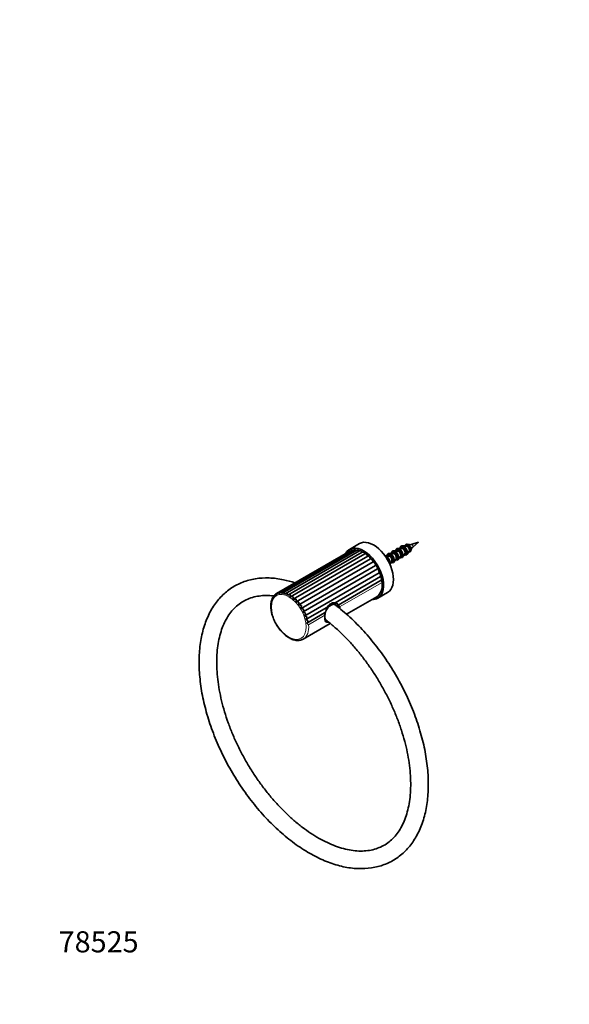
# Model space of a CAD drawing. Units: millimetres. Extents: x 0 to 765, y 0 to 1164.
# Drawn here: x 0 to 312, y 0 to 559 of the extents above; entities that cross this region are included whole.
import ezdxf
from ezdxf import colors
from ezdxf.entities.mleader import LeaderData, LeaderLine
from ezdxf.math import Vec2, Vec3

# ---------------------------------------------------------------- set-up
doc = ezdxf.new("R2010")
doc.units = ezdxf.units.MM
doc.layers.add('DV6_Défaut', color=7, linetype='Continuous')
doc.layers.add('Défaut', color=7, linetype='Continuous')

# ---------------------------------------------------------------- blocks, each defined once
blk = doc.blocks.new('_DOT')
at = {"color": 0}
blk.add_line((0, 0), (-1, 0), dxfattribs=at)
at = {"color": 0, "const_width": 0.333}
blk.add_lwpolyline([(-0.1665, 0, 1), (0.1665, 0, 1)], format="xyb", close=True, dxfattribs=at)
blk = doc.blocks.new('SE5')
at = {"layer": 'DV6_Défaut', "color": 7, "linetype": 'Continuous', "lineweight": 35}
for p, q in [((187.59, 257.44), (145.86, 233.35)), ((188.74, 257.98), (146.92, 233.83)), ((190.05, 258.2), (148.1, 233.98)), ((191.48, 258.09), (149.41, 233.8)), ((192.99, 257.65), (150.8, 233.29)), ((193.02, 261.74), (187.37, 258.48)), ((214.15, 257.84), (212.16, 257.58)), ((214.33, 257.99), (213.93, 257.76)), ((216.63, 259.27), (214.63, 259.01)), ((214.8, 257.75), (214.75, 257.73)), ((214.8, 257.75), (215.2, 257.98)), ((215.11, 257.53), (215.15, 257.54)), ((215.55, 257.78), (215.15, 257.54)), ((215.34, 258.23), (215.34, 258.57)), ((215.7, 258.37), (215.7, 258.02)), ((216.8, 259.42), (216.4, 259.19)), ((219.1, 260.69), (217.11, 260.44)), ((217.27, 259.18), (217.23, 259.16)), ((217.27, 259.18), (217.68, 259.41)), ((217.58, 258.95), (217.63, 258.97)), ((218.03, 259.2), (217.63, 258.97)), ((217.82, 259.65), (217.82, 260)), ((218.17, 259.8), (218.17, 259.45)), ((219.28, 260.85), (218.98, 260.68)), ((219.75, 260.61), (219.7, 260.59)), ((219.75, 260.61), (220.15, 260.84)), ((220.06, 260.38), (220.1, 260.4)), ((220.5, 260.63), (220.1, 260.4)), ((221.3, 261.26), (220.49, 261.24)), ((221.54, 261.01), (221.3, 261.26)), ((226.48, 262.58), (222.34, 261.29)), ((222.45, 258.93), (223.29, 259.65)), ((223.29, 259.65), (226.48, 262.58)), ((194.54, 256.9), (152.26, 232.5)), ((196.13, 255.88), (153.78, 231.43)), ((197.77, 254.62), (155.43, 230.17)), ((199.35, 253.09), (157.01, 228.64)), ((209.2, 254.98), (207.56, 254.77)), ((207.92, 254.27), (207.92, 254.29)), ((208.27, 254.08), (208.27, 253.73)), ((209.38, 255.14), (208.98, 254.9)), ((211.68, 256.41), (209.68, 256.16)), ((209.85, 254.89), (209.8, 254.87)), ((209.85, 254.89), (210.25, 255.12)), ((210.16, 254.67), (210.2, 254.69)), ((210.6, 254.92), (210.2, 254.69)), ((210.39, 255.37), (210.39, 255.71)), ((210.75, 255.51), (210.75, 255.16)), ((211.85, 256.56), (211.45, 256.33)), ((212.32, 256.32), (212.28, 256.3)), ((212.32, 256.32), (212.73, 256.55)), ((212.51, 251.25), (213.73, 252.86)), ((212.63, 256.1), (212.68, 256.11)), ((213.08, 256.35), (212.68, 256.11)), ((212.87, 256.8), (212.87, 257.14)), ((213.22, 256.94), (213.22, 256.59)), ((213.65, 252.75), (213.95, 252.93)), ((214.99, 252.68), (216.21, 254.28)), ((216.13, 254.18), (216.43, 254.36)), ((217.46, 254.11), (218.68, 255.71)), ((218.6, 255.61), (218.9, 255.78)), ((219.94, 255.54), (221.15, 257.14)), ((221.08, 257.04), (221.38, 257.21)), ((200.82, 251.33), (158.48, 226.89)), ((202.15, 249.4), (159.81, 224.95)), ((203.29, 247.34), (160.95, 222.89)), ((210.25, 250.11), (211.26, 251.43)), ((211.18, 251.33), (211.48, 251.5)), ((204.23, 245.2), (161.88, 220.75)), ((204.92, 243.05), (179.12, 228.15)), ((205.36, 240.94), (180.92, 226.83)), ((143.34, 229.84), (143.21, 229.77)), ((143.85, 231.21), (143.5, 230.49)), ((144.09, 231.35), (143.86, 231.22)), ((144.75, 232.4), (144.45, 232.07)), ((145.19, 232.68), (144.75, 232.42)), ((185.63, 221.68), (202.8, 231.59)), ((203.37, 230.76), (209.02, 234.03)), ((174.15, 225.28), (162.58, 218.6)), ((173.23, 222.38), (163.02, 216.49)), ((161.08, 207.5), (176.45, 216.38))]:
    blk.add_line(p, q, dxfattribs=at)
at = {"layer": 'DV6_Défaut', "color": 7, "linetype": 'Continuous', "lineweight": 18}
for p, q in [((205.85, 239.74), (181.7, 225.8)), ((173.42, 221.02), (164.13, 215.66))]:
    blk.add_line(p, q, dxfattribs=at)
at = {"layer": 'DV6_Défaut', "color": 7, "linetype": 'Continuous', "lineweight": 35}
for centre, radius, start, end in [((451.13, -987.89), 1267.85, 100.74523, 100.82349), ((451.49, -988.09), 1267.85, 100.74523, 100.82349), ((215.03, 258.24), 0.314, 303.2172, 356.9983), ((453.61, -986.46), 1267.85, 100.74523, 100.82349), ((215.38, 258.04), 0.314, 303.2171, 356.9983), ((453.96, -986.66), 1267.85, 100.74523, 100.82349), ((217.5, 259.67), 0.314, 303.2172, 356.9983), ((456.08, -985.03), 1267.85, 100.74523, 100.82349), ((217.86, 259.47), 0.314, 303.2171, 356.9983), ((456.44, -985.24), 1267.85, 100.74523, 100.82349), ((219.98, 261.1), 0.317, 303.2734, 347.3348), ((220.33, 260.9), 0.317, 303.2714, 347.3367), ((228.79, 240.31), 21.95, 107.0696, 110.5258), ((606.95, 90.22), 419.7, 156.3606, 156.4097), ((446.19, -990.75), 1267.85, 100.74523, 100.82349), ((446.54, -990.95), 1267.85, 100.74523, 100.82349), ((210.08, 255.38), 0.314, 303.2172, 356.9983), ((448.66, -989.32), 1267.85, 100.74523, 100.82349), ((210.43, 255.18), 0.314, 303.2171, 356.9983), ((449.01, -989.52), 1267.85, 100.74523, 100.82349), ((212.55, 256.81), 0.314, 303.2172, 356.9983), ((212.91, 256.61), 0.314, 303.2171, 356.9983), ((147.79, 227.95), 4.91, 158.4276, 171.5534), ((145.37, 229.7), 2.04, 156.9907, 179.9069), ((145.95, 230.86), 1.94, 141.1763, 174.2475), ((146.76, 231.73), 1.86, 119.564, 167.8378), ((147.79, 232.27), 1.8, 111.505, 160.5586), ((150.17, 234.85), 3.17, 196.5373, 209.7326), ((149.01, 232.44), 1.79, 103.5744, 152.3619), ((155.68, 236.23), 7.39, 196.0978, 203.1345), ((150.37, 232.23), 1.84, 96.0682, 143.3171), ((169.81, 239.21), 20.3, 194.6966, 197.7091), ((151.82, 231.62), 1.96, 89.2179, 133.6333), ((129.21, 227.83), 23.35, 11.2773, 14.2404), ((153.31, 230.6), 2.16, 83.1354, 123.6356), ((134.68, 229.01), 19.26, 7.2253, 11.1707), ((154.77, 229.18), 2.47, 77.8071, 113.6954), ((143.04, 229.7), 12.4, 2.1664, 8.7376), ((156.13, 227.37), 2.89, 73.1331, 104.1447), ((147.83, 229.16), 9.19, 356.7984, 6.1178), ((145.03, 228.28), 2.15, 169.6089, 184.9633), ((157.32, 225.21), 3.45, 68.9845, 95.2152), ((151.35, 228.01), 7.22, 351.0206, 3.2862), ((158.27, 222.72), 4.18, 65.2451, 87.0211), ((154.19, 226.49), 5.82, 344.7198, 0.227), ((158.88, 219.92), 5.12, 61.8283, 79.5763), ((156.55, 224.69), 4.76, 337.7914, 356.9145), ((170.64, 224.81), 3.54, 316.8791, 7.7328), ((179.25, 224.74), 2.67, 23.3769, 51.3066), ((159.08, 216.83), 6.34, 58.6769, 72.8269), ((158.48, 222.7), 3.92, 330.1533, 353.307), ((158.71, 213.39), 8.02, 55.7562, 66.6798), ((160.01, 220.62), 3.27, 321.7689, 349.3411), ((157.46, 209.36), 10.56, 53.0475, 61.0233), ((170.78, 221.34), 2.67, 353.274, 23.1639), ((161.14, 218.52), 2.76, 312.6768, 344.9274), ((154.39, 203.83), 15.32, 50.5424, 55.738)]:
    blk.add_arc(centre, radius, start, end, dxfattribs=at)
for centre, major_axis, start_param, end_param in [((201.02, 247.89), (8, -13.86), 0, 3.141593), ((195.37, 244.62), (8, -13.86), 0, 3.498175), ((188.34, 256.15), (0.75, -1.3), 2.753882, 3.141593), ((189.49, 256.68), (0.75, -1.3), 2.33052, 3.141593), ((190.8, 256.9), (0.75, -1.3), 2.048721, 3.141593), ((192.23, 256.79), (0.75, -1.3), 1.818835, 3.141593), ((193.74, 256.35), (0.75, -1.3), 1.61472, 3.141593), ((213.23, 254.93), (1.46, -2.52), -3.379534, -3.333702), ((214.93, 255.92), (1.06, -1.83), -3.41566, -3.379534), ((215.7, 256.36), (1.46, -2.52), -3.379534, -3.333702), ((214.93, 255.92), (-1.06, 1.83), 3.379534, 5.37904), ((215.7, 256.36), (-1.46, 2.52), 2.847473, 5.411837), ((217.41, 257.35), (1.06, -1.83), -3.41566, -3.379534), ((218.18, 257.79), (1.46, -2.52), -3.379534, -3.333702), ((217.41, 257.35), (-1.06, 1.83), 3.379534, 5.37904), ((218.18, 257.79), (-1.46, 2.52), 2.847473, 5.411837), ((219.88, 258.77), (1.06, -1.83), -3.41566, -3.379534), ((219.88, 258.77), (-1.06, 1.83), 3.379534, 5.37904), ((195.29, 255.61), (0.75, -1.3), 1.451531, 3.141593), ((196.84, 254.56), (-0.75, 1.3), 4.429936, 6.240135), ((198.35, 253.26), (-0.75, 1.3), 4.266747, 6.076946), ((199.78, 251.72), (-0.75, 1.3), 4.103559, 5.913758), ((208.28, 252.08), (-1.46, 2.52), 3.592627, 5.411837), ((209.98, 253.06), (1.06, -1.83), -3.41566, -3.379534), ((210.75, 253.51), (1.46, -2.52), -3.379534, -3.333702), ((209.98, 253.06), (-1.06, 1.83), 3.379534, 5.37904), ((210.75, 253.51), (-1.46, 2.52), 2.847473, 5.411837), ((212.46, 254.49), (1.06, -1.83), -3.41566, -3.379534), ((212.46, 254.49), (-1.06, 1.83), 3.379534, 5.37904), ((213.23, 254.93), (-1.46, 2.52), 2.847473, 5.411837), ((212.9, 254.75), (-1.05, 1.82), 3.141593, 3.232469), ((215.38, 256.17), (-1.05, 1.82), 3.141593, 3.232469), ((217.85, 257.6), (-1.05, 1.82), 3.141593, 3.232469), ((220.33, 259.03), (-1.05, 1.82), 3.141593, 3.231312), ((201.09, 249.99), (-0.75, 1.3), 3.940371, 5.75057), ((202.25, 248.12), (-0.75, 1.3), 3.777183, 5.587381), ((203.22, 246.16), (-0.75, 1.3), 3.613994, 5.424193), ((210.43, 253.32), (-1.05, 1.82), 3.141593, 3.232469), ((203.98, 244.15), (-0.75, 1.3), 3.450806, 5.261005), ((204.51, 242.16), (-0.75, 1.3), 3.287618, 5.097817), ((204.79, 240.23), (-0.75, 1.3), 4.029529, 4.934628), ((195.3, 244.58), (-7.5, 12.99), 3.141593, 4.029529), ((195.37, 244.62), (8, -13.86), 5.927764, 6.283185), ((176.91, 222.54), (2.6, 4.5), 0, 2.074236), ((176.91, 222.54), (3, 5.2), 0, 1.489114), ((176.91, 222.54), (2.6, 4.5), 5.886354, 6.283185), ((176.91, 222.54), (3, 5.2), 5.604391, 6.283185), ((176.91, 222.54), (2.6, 4.5), 2.559375, 3.141593), ((176.91, 222.54), (3, 5.2), 3.141593, 3.596654), ((153.58, 220.49), (-7.5, 12.99), 3.141593, 3.150485)]:
    blk.add_ellipse(centre, major_axis=major_axis, ratio=0.57735, start_param=start_param, end_param=end_param, dxfattribs=at)
at = {"layer": 'DV6_Défaut', "color": 7, "linetype": 'Continuous', "lineweight": 18}
for centre, major_axis, start_param, end_param in [((213.04, 254.83), (1.36, -2.36), 2.448151, 3.735654), ((213.23, 254.93), (1.46, -2.52), 2.442145, 2.903652), ((215.52, 256.26), (1.36, -2.36), 2.448151, 3.735654), ((215.52, 256.26), (1.15, -1.99), 2.465105, 3.561704), ((214.98, 255.94), (1.05, -1.82), 2.475525, 3.005201), ((214.93, 255.92), (1.06, -1.83), 2.474942, 2.867525), ((215.38, 256.17), (1.05, -1.82), 2.475525, 3.141593), ((215.7, 256.36), (1.46, -2.52), 2.442145, 2.903652), ((214.98, 255.94), (-1.05, 1.82), 3.277985, 5.378457), ((215.38, 256.17), (-1.05, 1.82), 3.232469, 5.378457), ((215.52, 256.26), (-1.36, 2.36), 2.547532, 5.405831), ((215.52, 256.26), (-1.15, 1.99), 2.721481, 5.388876), ((217.99, 257.69), (1.36, -2.36), 2.448151, 3.735654), ((217.99, 257.69), (1.15, -1.99), 2.465105, 3.561704), ((217.45, 257.37), (1.05, -1.82), 2.475525, 3.005201), ((217.41, 257.35), (1.06, -1.83), 2.474942, 2.867525), ((217.85, 257.6), (1.05, -1.82), 2.475525, 3.141593), ((218.18, 257.79), (1.46, -2.52), 2.442145, 2.903652), ((217.45, 257.37), (-1.05, 1.82), 3.277985, 5.378457), ((217.85, 257.6), (-1.05, 1.82), 3.232469, 5.378457), ((217.99, 257.69), (-1.36, 2.36), 2.547532, 5.405831), ((217.99, 257.69), (-1.15, 1.99), 2.721481, 5.388876), ((220.46, 259.11), (1.12, -1.94), 2.467885, 3.500587), ((219.93, 258.8), (1.05, -1.82), 2.475525, 3.005201), ((219.88, 258.77), (1.06, -1.83), 2.474942, 2.867525), ((220.33, 259.03), (1.05, -1.82), 2.475525, 3.141593), ((219.93, 258.8), (-1.05, 1.82), 3.277985, 5.378457), ((220.33, 259.03), (-1.05, 1.82), 3.231312, 5.378457), ((220.46, 259.11), (-1.12, 1.94), 2.782599, 5.386097), ((222.76, 260.44), (0.478, -0.828), 0.127919, 3.013026), ((208.28, 252.08), (1.46, -2.52), 2.442145, 2.690559), ((208.09, 251.97), (-1.36, 2.36), 3.824404, 5.405831), ((208.09, 251.97), (-1.15, 1.99), 4.035473, 5.388876), ((210.57, 253.4), (1.36, -2.36), 2.448151, 3.735654), ((210.57, 253.4), (1.15, -1.99), 2.465105, 3.561704), ((210.03, 253.09), (1.05, -1.82), 2.475525, 3.005201), ((209.98, 253.06), (1.06, -1.83), 2.474942, 2.867525), ((210.43, 253.32), (1.05, -1.82), 2.475525, 3.141593), ((210.75, 253.51), (1.46, -2.52), 2.442145, 2.903652), ((210.03, 253.09), (-1.05, 1.82), 3.277985, 5.378457), ((210.43, 253.32), (-1.05, 1.82), 3.232469, 5.378457), ((210.57, 253.4), (-1.36, 2.36), 2.547532, 5.405831), ((210.57, 253.4), (-1.15, 1.99), 2.721481, 5.388876), ((213.04, 254.83), (1.15, -1.99), 2.465105, 3.561704), ((212.5, 254.51), (1.05, -1.82), 2.475525, 3.005201), ((212.46, 254.49), (1.06, -1.83), 2.474942, 2.867525), ((212.9, 254.75), (1.05, -1.82), 2.475525, 3.141593), ((212.5, 254.51), (-1.05, 1.82), 3.277985, 5.378457), ((212.9, 254.75), (-1.05, 1.82), 3.232469, 5.378457), ((213.04, 254.83), (-1.36, 2.36), 2.547532, 5.405831), ((213.04, 254.83), (-1.15, 1.99), 2.71887, 5.388876), ((153.58, 220.49), (-7.5, 12.99), 3.150485, 4.029529)]:
    blk.add_ellipse(centre, major_axis=major_axis, ratio=0.57735, start_param=start_param, end_param=end_param, dxfattribs=at)
blk.add_ellipse((152.87, 220.09), major_axis=(-7, 12.12), ratio=0.57735, dxfattribs=at)
at = {"layer": 'DV6_Défaut', "color": 7, "linetype": 'Continuous', "lineweight": 35}
for points, knots in [([(212.07, 257.56), (212.03, 257.55), (211.86, 257.54), (211.58, 257.37), (211.3, 257.06), (211.14, 256.7), (211.09, 256.44), (211.08, 256.34)], [0, 0, 0, 0, 0.068067, 0.329815, 0.585013, 0.841564, 1, 1, 1, 1]), ([(213.05, 257.41), (213.01, 257.4), (212.96, 257.36), (212.89, 257.26), (212.87, 257.2), (212.87, 257.14)], [0, 0, 0, 0, 0.5, 0.5, 1, 1, 1, 1]), ([(214.55, 258.98), (214.51, 258.98), (214.34, 258.97), (214.05, 258.8), (213.77, 258.49), (213.62, 258.13), (213.57, 257.87), (213.55, 257.77)], [0, 0, 0, 0, 0.068067, 0.329815, 0.585013, 0.841564, 1, 1, 1, 1]), ([(214.65, 257.75), (214.69, 257.74), (214.74, 257.73), (215.17, 257.64), (215.59, 257.4), (216.3, 256.76), (216.59, 256.35), (216.94, 255.57), (217, 255.2), (216.93, 254.92), (216.92, 254.88), (216.9, 254.85)], [0, 0, 0, 0, 0.033856, 0.033856, 0.340041, 0.340041, 0.646226, 0.646226, 0.95241, 0.95241, 1, 1, 1, 1]), ([(215.53, 258.83), (215.49, 258.83), (215.44, 258.79), (215.36, 258.69), (215.34, 258.62), (215.34, 258.57)], [0, 0, 0, 0, 0.5, 0.5, 1, 1, 1, 1]), ([(215.7, 258.37), (215.7, 258.42), (215.72, 258.48), (215.79, 258.59), (215.84, 258.62), (215.88, 258.63)], [0, 0, 0, 0, 0.5, 0.5, 1, 1, 1, 1]), ([(217.02, 260.41), (216.98, 260.41), (216.81, 260.4), (216.53, 260.22), (216.25, 259.92), (216.09, 259.55), (216.04, 259.3), (216.03, 259.2)], [0, 0, 0, 0, 0.068067, 0.329815, 0.585013, 0.841564, 1, 1, 1, 1]), ([(218, 260.26), (217.96, 260.26), (217.91, 260.22), (217.84, 260.12), (217.82, 260.05), (217.82, 260)], [0, 0, 0, 0, 0.5, 0.5, 1, 1, 1, 1]), ([(218.17, 259.8), (218.17, 259.85), (218.19, 259.91), (218.26, 260.01), (218.31, 260.05), (218.36, 260.06)], [0, 0, 0, 0, 0.5, 0.5, 1, 1, 1, 1]), ([(220.55, 261.23), (220.46, 261.26), (220.25, 261.35), (219.89, 261.41), (219.5, 261.33), (219.19, 261.12), (219.02, 260.87), (218.96, 260.71), (218.95, 260.67)], [0, 0, 0, 0, 0.116555, 0.337569, 0.532342, 0.738942, 0.941214, 1, 1, 1, 1]), ([(220.55, 261.21), (220.54, 261.23), (220.51, 261.25), (220.47, 261.25), (220.44, 261.24), (220.38, 261.2), (220.35, 261.17), (220.31, 261.11), (220.29, 261.07), (220.29, 261.03)], [0, 0, 0, 0, 0.25, 0.25, 0.5, 0.5, 0.75, 0.75, 1, 1, 1, 1]), ([(220.64, 260.83), (220.65, 260.86), (220.66, 260.9), (220.71, 260.97), (220.73, 261), (220.79, 261.04), (220.82, 261.05), (220.87, 261.04), (220.89, 261.03), (220.9, 261.01)], [0, 0, 0, 0, 0.25, 0.25, 0.5, 0.5, 0.75, 0.75, 1, 1, 1, 1]), ([(221.06, 257.01), (221.15, 257), (221.37, 256.98), (221.69, 257.05), (222.01, 257.26), (222.22, 257.58), (222.34, 258), (222.35, 258.49), (222.26, 259.03), (222.05, 259.58), (221.76, 260.11), (221.4, 260.58), (221.07, 260.89), (220.9, 261.02), (220.85, 261.05)], [0, 0, 0, 0, 0.055346, 0.139521, 0.228809, 0.316226, 0.405384, 0.498119, 0.592497, 0.686789, 0.780917, 0.87513, 0.969663, 1, 1, 1, 1]), ([(221.77, 260.11), (221.84, 260.05), (221.9, 259.98), (222.21, 259.61), (222.38, 259.29), (222.52, 258.81), (222.52, 258.64), (222.47, 258.52)], [0, 0, 0, 0, 0.125021, 0.125021, 0.622266, 0.622266, 1, 1, 1, 1]), ([(208.1, 254.55), (208.06, 254.54), (208.01, 254.5), (207.94, 254.4), (207.92, 254.34), (207.92, 254.29)], [0, 0, 0, 0, 0.5, 0.5, 1, 1, 1, 1]), ([(208.27, 254.08), (208.27, 254.13), (208.29, 254.2), (208.37, 254.3), (208.41, 254.34), (208.46, 254.34)], [0, 0, 0, 0, 0.5, 0.5, 1, 1, 1, 1]), ([(209.6, 256.13), (209.56, 256.12), (209.39, 256.11), (209.1, 255.94), (208.82, 255.63), (208.67, 255.27), (208.62, 255.01), (208.61, 254.91)], [0, 0, 0, 0, 0.068067, 0.329815, 0.585013, 0.841564, 1, 1, 1, 1]), ([(210.58, 255.98), (210.54, 255.97), (210.49, 255.93), (210.41, 255.83), (210.39, 255.77), (210.39, 255.71)], [0, 0, 0, 0, 0.5, 0.5, 1, 1, 1, 1]), ([(210.75, 255.51), (210.75, 255.56), (210.77, 255.63), (210.84, 255.73), (210.89, 255.76), (210.93, 255.77)], [0, 0, 0, 0, 0.5, 0.5, 1, 1, 1, 1]), ([(213.22, 256.94), (213.22, 256.99), (213.24, 257.05), (213.32, 257.16), (213.36, 257.19), (213.41, 257.2)], [0, 0, 0, 0, 0.5, 0.5, 1, 1, 1, 1]), ([(213.37, 252.37), (213.41, 252.36), (213.6, 252.28), (213.87, 252.21), (214.05, 252.23), (214.1, 252.24)], [0, 0, 0, 0, 0.159102, 0.806253, 1, 1, 1, 1]), ([(215.84, 253.8), (215.88, 253.79), (216.07, 253.71), (216.34, 253.64), (216.52, 253.66), (216.57, 253.67)], [0, 0, 0, 0, 0.1591023, 0.8062525, 1, 1, 1, 1]), ([(218.32, 255.23), (218.36, 255.22), (218.55, 255.14), (218.82, 255.07), (219, 255.09), (219.05, 255.1)], [0, 0, 0, 0, 0.159102, 0.806253, 1, 1, 1, 1]), ([(210.89, 250.95), (210.93, 250.93), (211.12, 250.85), (211.39, 250.78), (211.57, 250.8), (211.62, 250.81)], [0, 0, 0, 0, 0.159102, 0.806253, 1, 1, 1, 1]), ([(156.36, 239.41), (154.2, 240.14), (149.1, 241.57), (141.65, 242.46), (133.8, 242.03), (126.65, 240.1), (120.18, 236.79), (114.57, 232.14), (109.87, 226.25), (106.18, 219.21), (103.57, 211.13), (102.08, 202.15), (101.74, 192.43), (102.55, 182.17), (104.47, 171.54), (107.46, 160.72), (111.46, 149.89), (116.41, 139.24), (122.21, 128.93), (128.77, 119.14), (135.97, 110.03), (143.71, 101.76), (151.87, 94.48), (160.3, 88.3), (168.89, 83.35), (177.48, 79.74), (185.93, 77.55), (194.07, 76.82), (201.74, 77.58), (208.78, 79.8), (215.07, 83.4), (220.51, 88.31), (225, 94.44), (228.47, 101.71), (230.86, 109.99), (232.11, 119.14), (232.21, 128.98), (231.17, 139.34), (229.02, 150.02), (225.82, 160.86), (221.61, 171.67), (216.49, 182.26), (210.5, 192.49), (203.84, 202.12), (196.44, 211.11), (188.73, 219.11), (182.55, 224.38), (179.37, 226.82), (178.86, 227.2)], [0, 0, 0, 0, 0.017251, 0.039599, 0.061628, 0.08328, 0.10467, 0.12604, 0.147627, 0.169565, 0.19183, 0.214296, 0.236838, 0.259379, 0.281886, 0.304355, 0.326791, 0.349207, 0.371613, 0.394023, 0.416448, 0.438903, 0.461397, 0.483937, 0.506518, 0.529103, 0.551608, 0.573901, 0.595852, 0.617432, 0.638798, 0.660194, 0.681848, 0.70386, 0.72618, 0.74867, 0.771217, 0.793752, 0.816251, 0.838712, 0.861144, 0.883556, 0.905962, 0.928374, 0.950805, 0.973267, 0.99577, 1, 1, 1, 1]), ([(174.15, 218.22), (174.88, 217.65), (177.22, 215.78), (181.02, 212.45), (185.64, 207.93), (190.09, 203.06), (194.38, 197.85), (198.45, 192.35), (202.29, 186.6), (205.85, 180.64), (209.12, 174.51), (212.07, 168.28), (214.67, 161.98), (216.9, 155.66), (218.75, 149.38), (220.22, 143.18), (221.28, 137.11), (221.93, 131.23), (222.18, 125.57), (222.03, 120.18), (221.48, 115.1), (220.54, 110.37), (219.24, 106.01), (217.58, 102.06), (215.58, 98.53), (213.24, 95.43), (210.57, 92.78), (207.56, 90.6), (204.24, 88.91), (200.63, 87.75), (196.77, 87.11), (192.69, 87.01), (188.43, 87.42), (184.01, 88.36), (179.45, 89.8), (174.78, 91.76), (170.04, 94.21), (165.27, 97.15), (160.49, 100.56), (155.75, 104.41), (151.1, 108.68), (146.55, 113.34), (142.16, 118.36), (137.96, 123.69), (133.97, 129.3), (130.24, 135.14), (126.8, 141.17), (123.66, 147.35), (120.85, 153.61), (118.4, 159.93), (116.32, 166.24), (114.62, 172.49), (113.33, 178.64), (112.43, 184.64), (111.94, 190.44), (111.86, 195.99), (112.17, 201.26), (112.88, 206.2), (113.97, 210.79), (115.42, 214.98), (117.22, 218.76), (119.36, 222.12), (121.83, 225.04), (124.64, 227.5), (127.78, 229.48), (131.22, 230.96), (134.94, 231.91), (138.9, 232.32), (142.09, 232.24), (143.96, 232.04), (144.39, 231.99)], [0, 0, 0, 0, 0.006757, 0.021552, 0.036366, 0.051197, 0.066044, 0.080902, 0.095767, 0.110637, 0.125507, 0.140373, 0.155231, 0.170077, 0.184908, 0.199721, 0.214512, 0.22928, 0.244026, 0.258754, 0.273472, 0.288195, 0.302952, 0.317785, 0.332758, 0.347945, 0.363414, 0.379168, 0.395088, 0.410923, 0.426499, 0.441784, 0.456834, 0.471726, 0.486528, 0.501285, 0.516031, 0.53078, 0.545543, 0.560325, 0.575128, 0.589949, 0.604787, 0.619639, 0.6345, 0.649368, 0.664239, 0.679107, 0.69397, 0.708824, 0.723665, 0.738489, 0.753293, 0.768075, 0.782834, 0.797571, 0.812293, 0.827011, 0.841744, 0.856526, 0.871408, 0.886458, 0.901754, 0.917345, 0.93319, 0.949107, 0.964849, 0.980303, 0.995483, 1, 1, 1, 1]), ([(143.21, 229.76), (143.21, 229.77), (143.22, 229.76), (143.25, 229.75), (143.28, 229.73), (143.33, 229.71)], [0, 0, 0, 0, 0.421626, 0.421626, 1, 1, 1, 1]), ([(143.86, 231.22), (143.85, 231.22), (143.86, 231.22), (143.86, 231.21), (143.88, 231.19), (143.93, 231.14), (143.97, 231.11), (144.02, 231.06)], [0, 0, 0, 0, 0.140821, 0.140821, 0.57041, 0.57041, 1, 1, 1, 1]), ([(144.74, 232.42), (144.74, 232.42), (144.74, 232.42), (144.74, 232.42), (144.74, 232.4), (144.77, 232.36), (144.79, 232.33), (144.85, 232.24), (144.9, 232.19), (144.95, 232.12)], [0, 0, 0, 0, 0.013614, 0.013614, 0.342409, 0.342409, 0.671205, 0.671205, 1, 1, 1, 1]), ([(145.85, 233.34), (145.84, 233.34), (145.84, 233.33), (145.85, 233.29), (145.86, 233.27), (145.9, 233.19), (145.93, 233.14), (145.99, 233.02), (146.04, 232.95), (146.09, 232.87)], [0, 0, 0, 0, 0.25, 0.25, 0.5, 0.5, 0.75, 0.75, 1, 1, 1, 1]), ([(142.82, 228.08), (142.76, 227.69), (142.68, 227), (142.67, 225.76), (142.76, 224.46), (142.96, 223.12), (143.28, 221.75), (143.69, 220.38), (144.2, 219), (144.8, 217.64), (145.49, 216.31), (146.26, 215.02), (147.1, 213.78), (148, 212.61), (148.96, 211.52), (149.97, 210.51), (151.01, 209.6), (152.08, 208.8), (153.17, 208.12), (154.28, 207.56), (155.38, 207.13), (156.47, 206.85), (157.53, 206.7), (158.56, 206.71), (159.52, 206.86), (160.41, 207.15), (160.89, 207.41), (161.15, 207.55)], [0, 0, 0, 0, 0.036395, 0.076978, 0.117617, 0.158231, 0.198794, 0.239301, 0.27976, 0.320182, 0.360581, 0.400974, 0.441375, 0.481797, 0.522258, 0.562774, 0.603361, 0.64403, 0.684787, 0.725622, 0.766492, 0.807287, 0.847855, 0.888006, 0.927572, 0.9665, 1, 1, 1, 1]), ([(142.81, 228.09), (142.81, 228.09), (142.81, 228.1), (142.83, 228.11), (142.85, 228.11), (142.89, 228.1)], [0, 0, 0, 0, 0.23843, 0.23843, 1, 1, 1, 1]), ([(174.15, 225.28), (174.39, 225.49), (174.61, 225.71), (175.03, 226.16), (175.24, 226.38), (175.65, 226.78), (175.85, 226.97), (176.27, 227.31), (176.49, 227.47), (176.93, 227.72), (177.15, 227.82), (177.61, 227.99), (177.84, 228.05), (178.27, 228.13), (178.48, 228.15), (178.84, 228.16), (179.01, 228.16), (179.12, 228.15)], [0, 0, 0, 0, 0.125, 0.125, 0.25, 0.25, 0.375, 0.375, 0.5, 0.5, 0.625, 0.625, 0.75, 0.75, 0.875, 0.875, 1, 1, 1, 1]), ([(179.12, 228.15), (179.25, 228.09), (179.37, 228.04), (179.62, 227.92), (179.73, 227.87), (180.08, 227.7), (180.28, 227.58), (180.62, 227.34), (180.76, 227.22), (180.89, 227.05), (180.91, 227), (180.94, 226.9), (180.94, 226.86), (180.92, 226.83)], [0, 0, 0, 0, 0.125, 0.125, 0.25, 0.25, 0.5, 0.5, 0.75, 0.75, 0.875, 0.875, 1, 1, 1, 1]), ([(173.42, 221.02), (173.32, 220.15), (173.31, 219.36), (173.47, 218.1), (173.64, 217.62), (174.18, 217.05), (174.54, 216.95), (175.12, 217.04), (175.25, 217.06), (175.38, 217.1)], [0, 0, 0, 0, 0.307882, 0.307882, 0.615765, 0.615765, 0.923647, 0.923647, 1, 1, 1, 1])]:
    blk.add_open_spline(points, degree=3, knots=knots, dxfattribs=at)
for points in [[(219.92, 260.81), (220.11, 260.79), (220.31, 260.73), (220.51, 260.64)], [(220.7, 260.95), (220.65, 261.04), (220.6, 261.12), (220.55, 261.21)], [(209.34, 254.68), (209.45, 254.67), (209.57, 254.64), (209.69, 254.6)], [(212.86, 256.73), (212.98, 256.71), (213.1, 256.69), (213.23, 256.64)], [(181.89, 224.85), (181.87, 225.18), (181.8, 225.5), (181.7, 225.8)]]:
    blk.add_open_spline(points, degree=3, dxfattribs=at)

msp = doc.modelspace()

# ---------------------------------------------------------------- block references
at = {"layer": 'Défaut'}
msp.add_blockref('SE5', (0, 0), dxfattribs=at)

# ---------------------------------------------------------------- leaders
at = {"layer": 'Défaut', "color": 7, "linetype": 'Continuous', "lineweight": 18}
ml = msp.add_multileader_mtext('Standard', dxfattribs=at)
ml.set_content('{\\pxsm0.9;\\fSolid Edge ISO|b1||i0||c0|p34;\\W1.;18/07/2022\\P}', color=256)
ml.set_leader_properties()
ml.set_arrow_properties(name='DOT')
ml.build(insert=Vec2(0, 0))
ml.multileader.update_dxf_attribs({"leader_type": 0, "dogleg_length": 0, "arrow_head_size": 12})
ctx = ml.context
ctx.base_point, ctx.char_height, ctx.arrow_head_size, ctx.landing_gap_size = Vec3(656.6, 1156.97), 12, 12, 4.2
notes = []
notes.append((ctx, [(0, (0, 0, 0), (0, 0), (1, 0), 1, [])]))
ctx.mtext.insert = Vec3(658.6, 1163.09)
ml = msp.add_multileader_mtext('Standard', dxfattribs=at)
ml.set_content('{\\pxsm0.9;\\fArial|b1||i0||c0|p34;\\W1.;504N\\P}', color=256)
ml.set_leader_properties()
ml.set_arrow_properties(name='DOT')
ml.build(insert=Vec2(0, 0))
ml.multileader.update_dxf_attribs({"leader_type": 0, "dogleg_length": 0, "arrow_head_size": 12})
ctx = ml.context
ctx.base_point, ctx.char_height, ctx.arrow_head_size, ctx.landing_gap_size = Vec3(36.85, 1136.92), 12, 12, 4.2
notes.append((ctx, [(0, (0, 0, 0), (0, 0), (1, 0), 1, [])]))
ctx.mtext.insert = Vec3(38.85, 1143.02)
ml = msp.add_multileader_mtext('Standard', dxfattribs=at)
ml.set_content('{\\pxsm0.9;\\fArial|b1||i0||c0|p34;\\W1.;78525\\P}', color=256)
ml.set_leader_properties()
ml.set_arrow_properties(name='DOT')
ml.build(insert=Vec2(0, 0))
ml.multileader.update_dxf_attribs({"leader_type": 0, "dogleg_length": 0, "arrow_head_size": 12})
ctx = ml.context
ctx.base_point, ctx.char_height, ctx.arrow_head_size, ctx.landing_gap_size = Vec3(20.12, 35.38), 12, 12, 4.2
notes.append((ctx, [(0, (0, 0, 0), (0, 0), (1, 0), 1, [])]))
ctx.mtext.insert = Vec3(22.12, 41.5)
for ctx, leaders in notes:
    for number, flags, end, landing, length, lines in leaders:
        leader = LeaderData()
        leader.index, (leader.has_last_leader_line, leader.has_dogleg_vector, leader.attachment_direction) = number, flags
        leader.last_leader_point, leader.dogleg_vector, leader.dogleg_length = Vec3(end), Vec3(landing), length
        for number, points, colour, breaks in lines:
            line = LeaderLine()
            line.index, line.vertices, line.color, line.breaks = number, Vec3.list(points), colors.encode_raw_color(colour), breaks
            leader.lines.append(line)
        ctx.leaders.append(leader)

doc.saveas('drawing.dxf')
